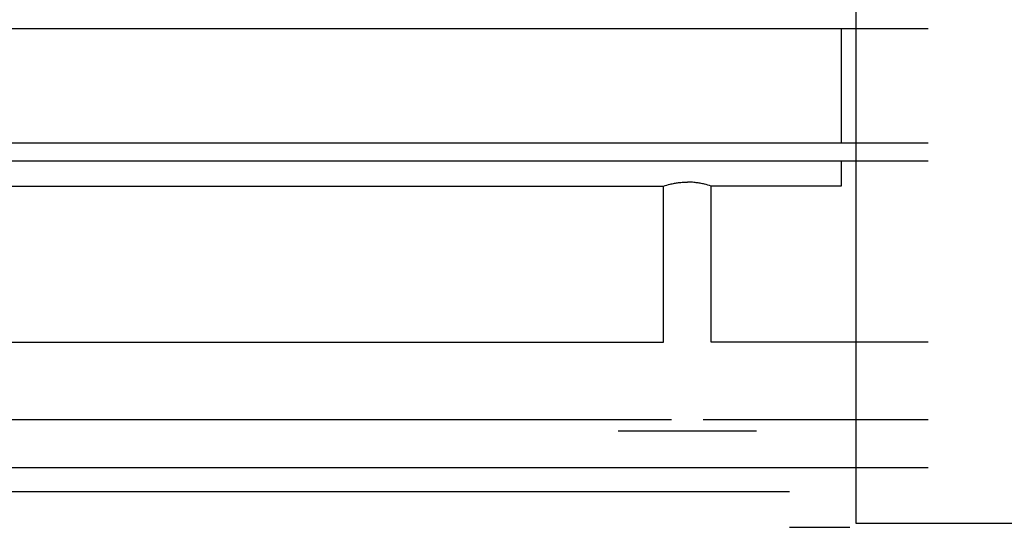
# Model space of a CAD drawing. Units: millimetres. Extents: x 0 to 27435, y -7 to 18900.
# Drawn here: x 22981 to 23062, y 10498 to 10540 of the extents above; entities that cross this region are included whole.
import ezdxf

# ---------------------------------------------------------------- set-up
doc = ezdxf.new("R2010")
doc.units = ezdxf.units.MM
doc.linetypes.add('K5LT_THIN', pattern=[0])
doc.layers.add('R', color=1, linetype='Continuous', true_color=0xff0000)
doc.layers.add('WELDING', color=7, linetype='Continuous', true_color=0xffffff)

msp = doc.modelspace()

# ---------------------------------------------------------------- linework, layer by layer
at = {"layer": 'R', "color": 7, "linetype": 'K5LT_THIN', "lineweight": 30}
for p, q in [((23050.138, 10637.038), (23050.138, 10498.338)), ((23056.138, 10539.438), (22954.257, 10539.438)), ((23048.924, 10539.438), (23048.924, 10529.938)), ((23056.138, 10529.938), (22949.138, 10529.938)), ((23056.138, 10528.438), (22949.138, 10528.438)), ((23048.924, 10528.438), (23048.924, 10526.355)), ((22973.113, 10526.355), (23034.162, 10526.355)), ((23034.162, 10513.388), (23034.162, 10526.355)), ((23048.924, 10526.355), (23038.113, 10526.355)), ((23038.113, 10513.388), (23038.113, 10526.355)), ((22973.113, 10513.388), (23034.162, 10513.388)), ((23056.138, 10513.388), (23038.113, 10513.388)), ((23034.833, 10506.935), (22972.443, 10506.935)), ((23056.138, 10506.935), (23037.443, 10506.935)), ((23036.138, 10505.988), (23030.388, 10505.988)), ((23041.888, 10505.988), (23036.138, 10505.988)), ((23056.138, 10502.947), (22953.485, 10502.947)), ((22952.925, 10500.98), (23044.638, 10500.98)), ((23050.138, 10498.338), (23107.171, 10498.338)), ((23044.638, 10498.004), (23049.638, 10498.004))]:
    msp.add_line(p, q, dxfattribs=at)
at = {"layer": 'WELDING', "color": 7, "linetype": 'K5LT_THIN', "lineweight": 30}
for points, knots in [([(23034.162, 10526.355), (23034.34, 10526.416), (23034.638, 10526.505), (23035.057, 10526.595), (23035.423, 10526.651), (23035.781, 10526.683), (23036.027, 10526.69), (23036.138, 10526.69)], [0, 0, 0, 0, 2.329827, 3.785707, 5.119143, 6.704965, 8, 8, 8, 8]), ([(23038.113, 10526.355), (23037.936, 10526.416), (23037.639, 10526.505), (23037.22, 10526.594), (23036.855, 10526.65), (23036.496, 10526.683), (23036.249, 10526.69), (23036.138, 10526.69)], [0, 0, 0, 0, 2.324213, 3.777998, 5.111437, 6.700521, 8, 8, 8, 8])]:
    msp.add_open_spline(points, degree=3, knots=knots, dxfattribs=at)

doc.saveas('drawing.dxf')
